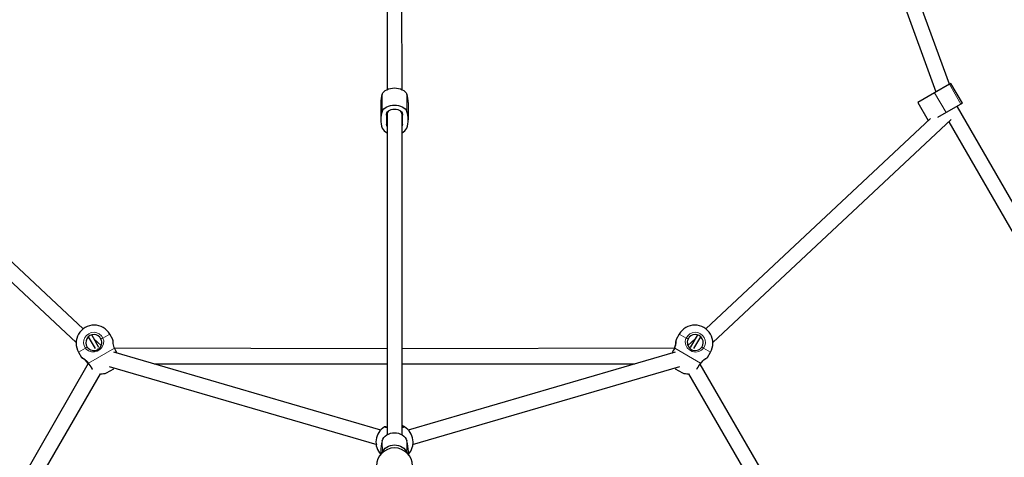
# Model space of a CAD drawing. Units: millimetres. Extents: x 6966 to 14387, y 11417 to 18087.
# Drawn here: x 10295 to 11295, y 14657 to 15102 of the extents above; entities that cross this region are included whole.
import ezdxf

# ---------------------------------------------------------------- set-up
doc = ezdxf.new("R2010")
doc.units = ezdxf.units.MM
doc.header["$LTSCALE"] = 100

# ---------------------------------------------------------------- blocks, each defined once
blk = doc.blocks.new('SE770.2')
at = {"color": 7, "linetype": 'Continuous', "lineweight": 25}
for p, q in [((10669.31, 15424.25), (10668.54, 15030.48)), ((10683.76, 15030.48), (10682.98, 15424.25)), ((11239.73, 15035.96), (11099.54, 15419.32)), ((11086.58, 15410.46), (11226.02, 15028.05)), ((11239.73, 15035.96), (11224.63, 15027.25)), ((11241.13, 15036.77), (11239.73, 15035.96)), ((11252.78, 15016.59), (11241.13, 15036.77)), ((11224.63, 15027.25), (11207.51, 15017.36)), ((10662.12, 15017.23), (10662.12, 14999.81)), ((10690.18, 14999.81), (10690.18, 15017.23)), ((11207.51, 15017.36), (11218.17, 14998.9)), ((11251.38, 15015.79), (11236.28, 15007.07)), ((11247.73, 15012.93), (11247.5, 15013.55)), ((11627.49, 14355.16), (11247.73, 15012.93)), ((11252.78, 15016.59), (11251.38, 15015.79)), ((10110.74, 14999.96), (10352.82, 14773.22)), ((10360.05, 14787.3), (10131.75, 15001.13)), ((10668.3, 15006.54), (10668.54, 15005.25)), ((10668.3, 15006.54), (10668.3, 15003)), ((10668.3, 14996.63), (10668.3, 15003)), ((10668.54, 15005.25), (10668.54, 14679.57)), ((10683.76, 15005.25), (10683.76, 15007.06)), ((10683.76, 14679.57), (10683.76, 15005.25)), ((10683.99, 15006.54), (10683.99, 15003)), ((10683.99, 15003), (10683.99, 14996.63)), ((11220.55, 15001.13), (10992.25, 14787.3)), ((10999.48, 14773.22), (11241.56, 14999.96)), ((11236.28, 15007.07), (11227.41, 15001.95)), ((11239.02, 14997.58), (11609.85, 14355.28)), ((10365.13, 14779.11), (10372.05, 14767.12)), ((10375.99, 14768.29), (10368.62, 14781.06)), ((10390.04, 14776.57), (10386.98, 14781.88)), ((10965.32, 14781.88), (10962.25, 14776.57)), ((10983.71, 14781.1), (10976.31, 14768.29)), ((10980.24, 14767.12), (10987.14, 14779.06)), ((10378.14, 14770.36), (10370.86, 14777.17)), ((10981.44, 14777.17), (10974.13, 14770.33)), ((10355.27, 14763.57), (10358.33, 14758.26)), ((10374.71, 14766.52), (10374.66, 14766.6)), ((10662.3, 14684.35), (10391.08, 14763.56)), ((10668.54, 14766.79), (10391.9, 14767.59)), ((10960.4, 14767.58), (10683.76, 14766.79)), ((10961.22, 14763.56), (10690, 14684.35)), ((10977.59, 14766.52), (10977.64, 14766.6)), ((10993.96, 14758.26), (10997.03, 14763.57)), ((10365.19, 14752.17), (10229.58, 14515.69)), ((10386.47, 14749.05), (10658.03, 14669.74)), ((10432.14, 14751.57), (10668.54, 14751.57)), ((10683.76, 14751.57), (10920.16, 14751.57)), ((10694.27, 14669.74), (10965.83, 14749.05)), ((11271.36, 14259.82), (10986.6, 14751.44)), ((10242.76, 14508.08), (10377.62, 14741.67)), ((10383.69, 14742.4), (10387.39, 14744.54)), ((10387.39, 14744.54), (10391.1, 14746.68)), ((10391.1, 14746.68), (10391.1, 14746.68)), ((10961.2, 14746.68), (10961.2, 14746.68)), ((10961.2, 14746.68), (10964.9, 14744.54)), ((10964.9, 14744.54), (10968.61, 14742.4)), ((10974.67, 14741.67), (11256.06, 14254.3)), ((10662.12, 14662.65), (10662.12, 14659.66)), ((10690.18, 14659.66), (10690.18, 14662.65))]:
    blk.add_line(p, q, dxfattribs=at)
at = {"color": 8, "linetype": 'Continuous', "lineweight": 18}
for p, q in [((11251.38, 15015.79), (11239.73, 15035.96)), ((10663.7, 15025.69), (10663.7, 15008.27)), ((10688.6, 15025.69), (10688.6, 15008.27)), ((11236.28, 15007.07), (11224.63, 15027.25)), ((10668.3, 15006.54), (10668.14, 15004.5)), ((10683.99, 15006.54), (10684.15, 15004.5)), ((10380.03, 14777.87), (10386.98, 14781.88)), ((10965.32, 14781.88), (10972.27, 14777.87)), ((10355.27, 14763.57), (10362.22, 14767.58)), ((10365.37, 14752.38), (10391.62, 14767.54)), ((10960.68, 14767.54), (10986.93, 14752.38)), ((10990.08, 14767.58), (10997.03, 14763.57)), ((10663.7, 14673.45), (10663.79, 14661.41)), ((10688.6, 14673.45), (10688.5, 14661.41))]:
    blk.add_line(p, q, dxfattribs=at)
at = {"color": 7, "linetype": 'Continuous', "lineweight": 25, "flags": 128}
for points in [[(10663.7, 15025.69), (10664.38, 15027.02), (10665.39, 15028.27), (10666.69, 15029.38), (10668.25, 15030.34), (10670.03, 15031.11), (10671.97, 15031.68), (10674.03, 15032.02), (10676.15, 15032.14), (10678.26, 15032.02), (10680.32, 15031.68), (10682.27, 15031.11), (10684.04, 15030.34), (10685.6, 15029.38), (10686.91, 15028.27), (10687.91, 15027.02), (10688.6, 15025.69)], [(10663.7, 15008.27), (10664.38, 15009.61), (10665.39, 15010.85), (10666.69, 15011.97), (10668.25, 15012.92), (10670.03, 15013.69), (10671.97, 15014.26), (10674.03, 15014.61), (10676.15, 15014.72), (10678.26, 15014.61), (10680.32, 15014.26), (10682.27, 15013.69), (10684.04, 15012.92), (10685.6, 15011.97), (10686.91, 15010.85), (10687.91, 15009.61), (10688.6, 15008.27)], [(10668.14, 15004.5), (10668.09, 15005.64), (10668.4, 15006.77), (10669.06, 15007.83), (10670.05, 15008.77), (10671.31, 15009.55), (10672.8, 15010.13), (10674.43, 15010.5), (10676.15, 15010.62), (10677.86, 15010.5), (10679.5, 15010.13), (10680.99, 15009.55), (10682.25, 15008.77), (10683.24, 15007.83), (10683.9, 15006.77), (10684.21, 15005.64), (10684.15, 15004.5)], [(10391.9, 14767.59), (10391.56, 14768.28), (10391.09, 14769.56), (10390.74, 14770.89), (10390.5, 14772.2), (10390.35, 14773.45), (10390.28, 14774.51), (10390.25, 14775.28), (10390.24, 14775.73), (10390.24, 14775.84), (10390.24, 14775.86), (10390.24, 14775.86), (10390.24, 14775.86), (10390.24, 14775.87), (10390.24, 14775.87), (10390.24, 14775.87), (10390.24, 14775.87), (10390.24, 14775.87), (10390.24, 14775.87), (10390.24, 14775.87), (10390.24, 14775.87), (10390.24, 14775.87), (10390.24, 14775.87), (10390.24, 14775.89), (10390.23, 14776.01), (10390.18, 14776.25), (10390.08, 14776.5), (10390.04, 14776.56)], [(10390.24, 14775.67), (10390.24, 14775.82), (10390.24, 14775.84), (10390.24, 14775.84)], [(10394.33, 14762.61), (10393.98, 14763.32), (10393.27, 14764.75), (10392.53, 14766.26), (10391.88, 14767.58)], [(10960.42, 14767.58), (10959.97, 14766.66), (10959.22, 14765.15), (10958.5, 14763.69), (10957.97, 14762.61)], [(10365.2, 14752.18), (10365.77, 14751.32), (10366.71, 14749.92), (10367.61, 14748.57), (10368.46, 14747.3), (10369.09, 14746.37)], [(10983.24, 14746.42), (10983.63, 14747), (10984.46, 14748.23), (10985.34, 14749.56), (10986.28, 14750.95), (10987.09, 14752.18)], [(10987.09, 14752.18), (10987.54, 14752.8), (10988.42, 14753.85), (10989.39, 14754.82), (10990.41, 14755.68), (10991.42, 14756.44), (10992.3, 14757.03), (10992.95, 14757.44), (10993.34, 14757.68), (10993.43, 14757.73), (10993.45, 14757.74), (10993.45, 14757.74), (10993.45, 14757.74), (10993.45, 14757.74), (10993.45, 14757.74), (10993.45, 14757.74), (10993.45, 14757.75), (10993.45, 14757.75), (10993.45, 14757.75), (10993.45, 14757.75), (10993.45, 14757.75), (10993.45, 14757.75), (10993.45, 14757.75), (10993.47, 14757.75), (10993.57, 14757.82), (10993.76, 14757.98), (10993.92, 14758.19), (10993.96, 14758.26)], [(10663.7, 14673.45), (10664.38, 14675.16), (10665.39, 14676.74), (10666.69, 14678.16), (10668.25, 14679.38), (10670.03, 14680.37), (10671.97, 14681.09), (10674.03, 14681.54), (10676.15, 14681.69), (10678.26, 14681.54), (10680.32, 14681.09), (10682.27, 14680.37), (10684.04, 14679.38), (10685.6, 14678.16), (10686.91, 14676.74), (10687.91, 14675.16), (10688.6, 14673.45)], [(10684.76, 14687.49), (10685.02, 14687.53), (10684.85, 14687.49), (10684.43, 14687.43), (10683.76, 14687.35)], [(10663.79, 14661.41), (10664.38, 14662.81), (10665.39, 14664.39), (10666.69, 14665.81), (10668.25, 14667.03), (10670.03, 14668.02), (10671.97, 14668.75), (10674.03, 14669.19), (10676.15, 14669.34), (10678.26, 14669.19), (10680.32, 14668.75), (10682.27, 14668.02), (10684.04, 14667.03), (10685.6, 14665.81), (10686.91, 14664.39), (10687.91, 14662.81), (10688.5, 14661.41)]]:
    blk.add_lwpolyline(points, dxfattribs=at)
at = {"color": 8, "linetype": 'Continuous', "lineweight": 18, "flags": 128}
for points in [[(10380.03, 14777.87), (10380.82, 14774.99), (10380.65, 14772.05), (10379.4, 14768.93), (10378.36, 14767.49), (10377.02, 14766.19), (10374.2, 14764.49), (10371.32, 14763.73), (10368.31, 14763.8), (10365.23, 14764.88), (10363.07, 14766.54), (10362.6, 14767.08), (10362.22, 14767.58)], [(10962.25, 14776.57), (10962.25, 14776.57), (10962.25, 14776.53), (10962.26, 14776.42), (10962.26, 14776.27), (10962.26, 14775.78), (10962.26, 14775.46), (10962.26, 14775.08), (10962.22, 14774.16), (10962.19, 14773.63), (10962.14, 14773.02), (10962.06, 14772.36), (10961.96, 14771.66), (10961.82, 14770.92), (10961.67, 14770.28), (10961.26, 14768.94), (10961, 14768.25), (10960.68, 14767.54)], [(10990.08, 14767.58), (10987.98, 14765.46), (10985.35, 14764.13), (10982.02, 14763.66), (10980.26, 14763.84), (10978.46, 14764.35), (10975.58, 14765.94), (10973.48, 14768.06), (10972.04, 14770.7), (10971.43, 14773.91), (10971.79, 14776.61), (10972.02, 14777.29), (10972.27, 14777.87)], [(10391.88, 14767.58), (10391.87, 14767.59), (10391.79, 14767.59), (10391.62, 14767.54)], [(10394.33, 14762.61), (10393.35, 14764.04), (10392.97, 14764.81), (10392.64, 14765.48), (10391.96, 14766.85), (10391.62, 14767.54)], [(10960.68, 14767.54), (10960.3, 14766.77), (10959.92, 14766), (10959.53, 14765.21), (10959.14, 14764.43), (10958.78, 14763.69), (10958.42, 14762.97), (10957.97, 14762.61)], [(10960.68, 14767.54), (10960.51, 14767.59), (10960.43, 14767.59), (10960.42, 14767.58)], [(10358.33, 14758.26), (10358.33, 14758.26), (10358.37, 14758.24), (10358.46, 14758.19), (10358.6, 14758.11), (10359.02, 14757.88), (10359.3, 14757.71), (10359.63, 14757.52), (10360.41, 14757.03), (10360.85, 14756.74), (10361.35, 14756.39), (10361.88, 14755.99), (10362.44, 14755.55), (10363.01, 14755.06), (10363.49, 14754.61), (10364.45, 14753.59), (10364.91, 14753.02), (10365.37, 14752.38)], [(10365.37, 14752.38), (10365.24, 14752.26), (10365.2, 14752.19), (10365.2, 14752.18)], [(10365.37, 14752.38), (10365.84, 14751.67), (10366.32, 14750.95), (10366.81, 14750.22), (10367.29, 14749.5), (10367.75, 14748.81), (10368.2, 14748.14), (10368.64, 14747.48), (10369.06, 14746.85), (10369.45, 14746.27), (10369.09, 14746.37)], [(10983.24, 14746.42), (10983.03, 14746.55), (10983.44, 14747.16), (10983.86, 14747.79), (10984.76, 14749.14), (10985.24, 14749.85), (10985.66, 14750.47), (10986.5, 14751.74), (10986.93, 14752.38)], [(10987.09, 14752.18), (10987.1, 14752.19), (10987.06, 14752.26), (10986.93, 14752.38)], [(10668.54, 14687.36), (10667.77, 14687.08), (10667.29, 14687.13), (10666.88, 14687.18), (10666.25, 14687.28), (10666.04, 14687.34), (10665.92, 14687.39), (10665.84, 14687.49), (10665.88, 14687.54)], [(10686.42, 14687.54), (10686.46, 14687.48), (10686.44, 14687.42), (10686.34, 14687.37), (10686.16, 14687.31), (10685.92, 14687.26), (10685.61, 14687.2), (10685.23, 14687.15), (10684.77, 14687.1), (10684.27, 14687.05), (10683.76, 14687.35)]]:
    blk.add_lwpolyline(points, dxfattribs=at)
at = {"color": 7, "linetype": 'Continuous', "lineweight": 25}
for centre, radius, start, end in [((10685.96, 15017.16), 23.84, 159.04944, 179.84555), ((10666.33, 15017.16), 23.84, 0.15445, 20.95056), ((10685.69, 14999.81), 23.57, 158.95947, 201.04053), ((10661.09, 15002.99), 7.22, 0.02931, 12.0319), ((10691.21, 15002.99), 7.22, 167.9681, 179.97069), ((10666.6, 14999.81), 23.57, 338.95947, 21.04053), ((10672.36, 14995.26), 9.5, 204.29623, 246.32288), ((10671.82, 14994.38), 3.75, 168.55989, 209.00448), ((10661.09, 14996.63), 7.22, 347.9681, 359.97069), ((10680.47, 14994.38), 3.75, 330.99552, 11.44011), ((10679.79, 14995.42), 9.71, 294.14609, 335.2348), ((10691.21, 14996.63), 7.22, 180.02931, 192.0319), ((10371.12, 14772.73), 18.31, 29.99997, 210.00003), ((10981.17, 14772.73), 18.31, 330, 150), ((10370.75, 14773.37), 8.08, 25.50706, 214.49294), ((10981.55, 14773.37), 8.08, 325.50706, 154.49294), ((10370.75, 14773.37), 8.08, 214.49294, 25.50706), ((10942.29, 14775.52), 19.78, 336.35354, 0.94325), ((10963.68, 14775.8), 1.62, 151.63624, 182.31005), ((10981.55, 14773.37), 8.08, 154.49294, 325.50706), ((10361.54, 14760.87), 4.14, 219.14044, 247.82132), ((10349.26, 14740.44), 19.78, 36.35354, 60.94325), ((10378.49, 14759.96), 18.31, 267.27897, 286.48109), ((10973.8, 14759.96), 18.31, 253.51891, 272.72103), ((10676.22, 14672.49), 18.18, 55.86577, 65.49098), ((10675.62, 14672.03), 18.31, 122.12743, 222.50608), ((10666.05, 14670.22), 17.32, 81.71853, 90.54451), ((10669, 14695.48), 8.14, 257.78044, 266.75338), ((10676.68, 14672.03), 18.31, 317.49392, 57.87257), ((10700.08, 14662.63), 37.96, 163.43123, 179.96178), ((10652.22, 14662.63), 37.96, 0.03822, 16.56877), ((10676.15, 14647.9), 18.31, 0, 180)]:
    blk.add_arc(centre, radius, start, end, dxfattribs=at)
at = {"color": 8, "linetype": 'Continuous', "lineweight": 18}
for centre, radius, start, end in [((10370.72, 14773.43), 10.31, 25.50706, 214.49294), ((10981.58, 14773.43), 10.31, 325.50706, 154.49294), ((10369.44, 14758.47), 11.63, 117.38544, 128.36925), ((10384.31, 14767.06), 11.63, 111.63075, 122.61456), ((10410.9, 14775.56), 20.88, 177.22104, 202.57281), ((10967.98, 14767.06), 11.63, 57.38544, 68.36925), ((10982.86, 14758.47), 11.63, 51.63075, 62.61456), ((11003.52, 14739.69), 20.88, 117.22104, 142.57281), ((10666.57, 14686.3), 1.42, 60.11434, 119.18486), ((10685.62, 14686.36), 1.42, 56.02004, 127.41937)]:
    blk.add_arc(centre, radius, start, end, dxfattribs=at)
at = {"color": 7, "linetype": 'Continuous', "lineweight": 25}
for centre, major_axis, ratio, start_param, end_param in [((10676.15, 15005.25), (7.61, 0), 0.771808, 2.489038, 3.141593), ((10676.15, 15005.25), (7.61, 0), 0.771808, 2.489027, 3.141593), ((10676.15, 15005.25), (7.61, 0), 0.771808, 0, 0.652555), ((10676.15, 15005.25), (7.61, 0), 0.771808, 0, 0.652566), ((11240.81, 15009.69), (6.92, 3.23), 0.13592, 0.01185, 0.570366), ((11240.81, 15009.69), (6.92, 3.23), 0.13592, 6.271335, 6.853551)]:
    blk.add_ellipse(centre, major_axis=major_axis, ratio=ratio, start_param=start_param, end_param=end_param, dxfattribs=at)

msp = doc.modelspace()

# ---------------------------------------------------------------- block references
msp.add_blockref('SE770.2', (0, 0))

doc.saveas('drawing.dxf')
